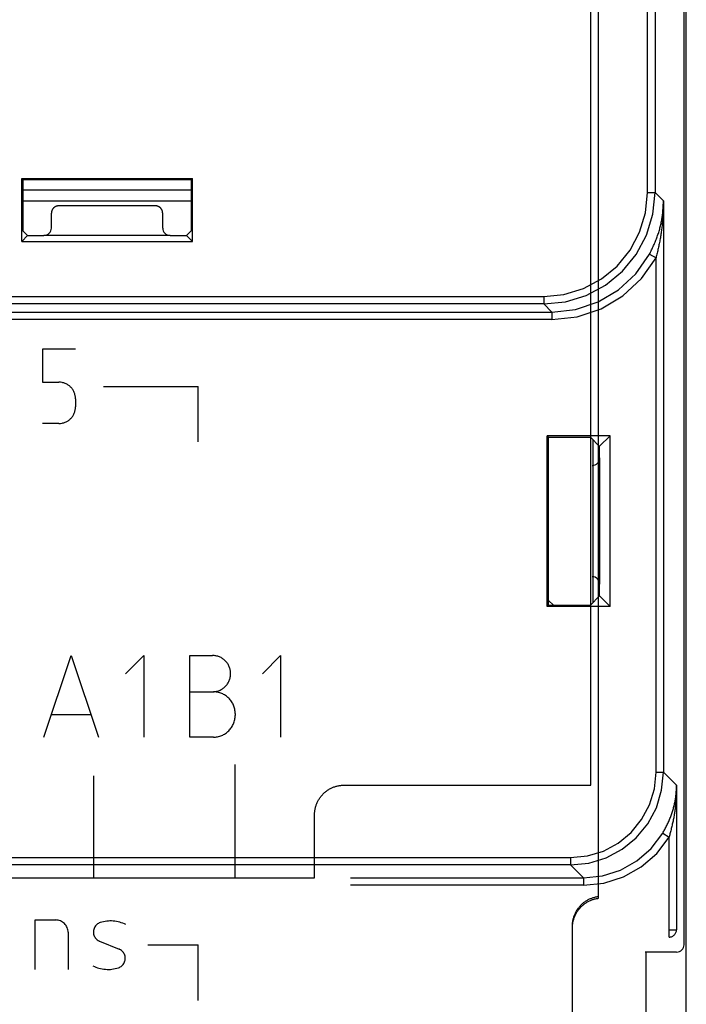
# Model space of a CAD drawing. Units: millimetres. Extents: x 500 to 2700, y 3292 to 5392.
# Drawn here: x 2370 to 2388, y 4325 to 4351 of the extents above; entities that cross this region are included whole.
import ezdxf

# ---------------------------------------------------------------- set-up
doc = ezdxf.new("R2010")
doc.units = ezdxf.units.MM
doc.set_wipeout_variables(frame=1)

# ---------------------------------------------------------------- blocks, each defined once
blk = doc.blocks.new('PLC-150-CPU-18U15U-1D')
blk.add_wipeout([(2392.838, 6387.086), (2392.663, 6386.911), (2392.662, 6281.259), (2392.837, 6281.084), (2464.474, 6281.084), (2464.648, 6281.258), (2464.648, 6386.911), (2464.474, 6387.086)])
at = {"color": 0}
for p, q in [((2464.648, 6281.259), (2464.648, 6386.911)), ((2464.587, 6294.534), (2464.587, 6373.635)), ((2462.279, 6295.834), (2462.279, 6372.435)), ((2462.279, 6295.784), (2462.279, 6372.386)), ((2462.08, 6298.834), (2462.08, 6369.335)), ((2463.605, 6314.807), (2463.605, 6353.362)), ((2463.805, 6353.362), (2463.805, 6314.807)), ((2446.746, 6315.19), (2451.343, 6315.19)), ((2446.746, 6313.491), (2446.746, 6315.19)), ((2446.746, 6315.19), (2446.78, 6315.155)), ((2446.78, 6315.156), (2451.308, 6315.156)), ((2446.78, 6315.156), (2446.78, 6313.777)), ((2451.343, 6315.19), (2451.308, 6315.155)), ((2451.308, 6315.156), (2451.308, 6313.777)), ((2451.343, 6313.491), (2451.343, 6315.19)), ((2446.78, 6314.884), (2451.308, 6314.884)), ((2463.551, 6314.261), (2463.606, 6314.808)), ((2463.605, 6314.807), (2463.805, 6314.807)), ((2463.748, 6314.222), (2463.806, 6314.808)), ((2463.805, 6314.807), (2464.032, 6314.581)), ((2446.78, 6314.584), (2451.308, 6314.584)), ((2464.029, 6314.49), (2464.03, 6314.52)), ((2464.029, 6314.46), (2464.029, 6314.49)), ((2464.03, 6314.52), (2464.032, 6314.551)), ((2464.031, 6314.484), (2464.03, 6314.452)), ((2464.032, 6314.548), (2464.031, 6314.517)), ((2464.031, 6314.517), (2464.031, 6314.484)), ((2464.032, 6314.551), (2464.032, 6314.581)), ((2464.032, 6314.581), (2464.032, 6299.183)), ((2464.032, 6314.581), (2464.032, 6314.548)), ((2447.546, 6314.262), (2447.545, 6314.257)), ((2447.545, 6314.257), (2447.545, 6314.251)), ((2447.545, 6313.851), (2447.545, 6314.251)), ((2447.547, 6314.273), (2447.546, 6314.268)), ((2447.546, 6314.268), (2447.546, 6314.262)), ((2447.548, 6314.284), (2447.547, 6314.279)), ((2447.547, 6314.279), (2447.547, 6314.273)), ((2447.549, 6314.29), (2447.548, 6314.284)), ((2447.55, 6314.295), (2447.549, 6314.29)), ((2447.551, 6314.301), (2447.55, 6314.295)), ((2447.553, 6314.306), (2447.551, 6314.301)), ((2447.554, 6314.312), (2447.553, 6314.306)), ((2447.556, 6314.317), (2447.554, 6314.312)), ((2447.558, 6314.322), (2447.556, 6314.317)), ((2447.56, 6314.327), (2447.558, 6314.322)), ((2447.562, 6314.333), (2447.56, 6314.327)), ((2447.565, 6314.338), (2447.562, 6314.333)), ((2447.567, 6314.343), (2447.565, 6314.338)), ((2447.57, 6314.348), (2447.567, 6314.343)), ((2447.573, 6314.353), (2447.57, 6314.348)), ((2447.576, 6314.357), (2447.573, 6314.353)), ((2447.579, 6314.362), (2447.576, 6314.357)), ((2447.582, 6314.367), (2447.579, 6314.362)), ((2447.585, 6314.371), (2447.582, 6314.367)), ((2447.589, 6314.376), (2447.585, 6314.371)), ((2447.592, 6314.38), (2447.589, 6314.376)), ((2447.596, 6314.384), (2447.592, 6314.38)), ((2447.6, 6314.388), (2447.596, 6314.384)), ((2447.604, 6314.392), (2447.6, 6314.388)), ((2447.608, 6314.396), (2447.604, 6314.392)), ((2447.612, 6314.4), (2447.608, 6314.396)), ((2447.616, 6314.404), (2447.612, 6314.4)), ((2447.62, 6314.407), (2447.616, 6314.404)), ((2447.625, 6314.411), (2447.62, 6314.407)), ((2447.629, 6314.414), (2447.625, 6314.411)), ((2447.634, 6314.417), (2447.629, 6314.414)), ((2447.639, 6314.421), (2447.634, 6314.417)), ((2447.643, 6314.423), (2447.639, 6314.421)), ((2447.648, 6314.426), (2447.643, 6314.423)), ((2447.653, 6314.429), (2447.648, 6314.426)), ((2447.658, 6314.431), (2447.653, 6314.429)), ((2447.663, 6314.434), (2447.658, 6314.431)), ((2447.668, 6314.436), (2447.663, 6314.434)), ((2447.674, 6314.438), (2447.668, 6314.436)), ((2447.679, 6314.44), (2447.674, 6314.438)), ((2447.684, 6314.441), (2447.679, 6314.44)), ((2447.69, 6314.443), (2447.684, 6314.441)), ((2447.695, 6314.444), (2447.69, 6314.443)), ((2447.7, 6314.445), (2447.695, 6314.444)), ((2447.706, 6314.446), (2447.7, 6314.445)), ((2447.711, 6314.447), (2447.706, 6314.446)), ((2447.717, 6314.448), (2447.711, 6314.447)), ((2447.723, 6314.449), (2447.717, 6314.448)), ((2447.728, 6314.449), (2447.723, 6314.449)), ((2447.734, 6314.45), (2447.728, 6314.449)), ((2447.739, 6314.45), (2447.734, 6314.45)), ((2447.745, 6314.451), (2447.739, 6314.45)), ((2450.343, 6314.451), (2447.745, 6314.451)), ((2450.349, 6314.451), (2450.343, 6314.451)), ((2450.354, 6314.45), (2450.349, 6314.451)), ((2450.36, 6314.45), (2450.354, 6314.45)), ((2450.365, 6314.449), (2450.36, 6314.45)), ((2450.371, 6314.449), (2450.365, 6314.449)), ((2450.376, 6314.448), (2450.371, 6314.449)), ((2450.382, 6314.447), (2450.376, 6314.448)), ((2450.387, 6314.446), (2450.382, 6314.447)), ((2450.393, 6314.445), (2450.387, 6314.446)), ((2450.398, 6314.443), (2450.393, 6314.445)), ((2450.404, 6314.442), (2450.398, 6314.443)), ((2450.409, 6314.44), (2450.404, 6314.442)), ((2450.414, 6314.438), (2450.409, 6314.44)), ((2450.419, 6314.436), (2450.414, 6314.438)), ((2450.425, 6314.434), (2450.419, 6314.436)), ((2450.43, 6314.431), (2450.425, 6314.434)), ((2450.435, 6314.429), (2450.43, 6314.431)), ((2450.44, 6314.426), (2450.435, 6314.429)), ((2450.445, 6314.423), (2450.44, 6314.426)), ((2450.449, 6314.42), (2450.445, 6314.423)), ((2450.454, 6314.417), (2450.449, 6314.42)), ((2450.46, 6314.414), (2450.454, 6314.417)), ((2450.463, 6314.411), (2450.46, 6314.414)), ((2450.468, 6314.407), (2450.463, 6314.411)), ((2450.472, 6314.404), (2450.468, 6314.407)), ((2450.476, 6314.4), (2450.472, 6314.404)), ((2450.48, 6314.396), (2450.476, 6314.4)), ((2450.484, 6314.392), (2450.48, 6314.396)), ((2450.489, 6314.388), (2450.484, 6314.392)), ((2450.492, 6314.384), (2450.489, 6314.388)), ((2450.496, 6314.38), (2450.492, 6314.384)), ((2450.499, 6314.376), (2450.496, 6314.38)), ((2450.503, 6314.371), (2450.499, 6314.376)), ((2450.506, 6314.367), (2450.503, 6314.371)), ((2450.509, 6314.362), (2450.506, 6314.367)), ((2450.513, 6314.357), (2450.509, 6314.362)), ((2450.515, 6314.353), (2450.513, 6314.357)), ((2450.518, 6314.348), (2450.515, 6314.353)), ((2450.521, 6314.343), (2450.518, 6314.348)), ((2450.523, 6314.338), (2450.521, 6314.343)), ((2450.526, 6314.333), (2450.523, 6314.338)), ((2450.528, 6314.328), (2450.526, 6314.333)), ((2450.53, 6314.322), (2450.528, 6314.328)), ((2450.532, 6314.317), (2450.53, 6314.322)), ((2450.533, 6314.312), (2450.532, 6314.317)), ((2450.535, 6314.306), (2450.533, 6314.312)), ((2450.536, 6314.301), (2450.535, 6314.306)), ((2450.537, 6314.296), (2450.536, 6314.301)), ((2450.538, 6314.29), (2450.537, 6314.296)), ((2450.54, 6314.285), (2450.538, 6314.29)), ((2450.54, 6314.279), (2450.54, 6314.285)), ((2450.541, 6314.273), (2450.54, 6314.279)), ((2450.541, 6314.268), (2450.541, 6314.273)), ((2450.542, 6314.262), (2450.541, 6314.268)), ((2450.542, 6314.257), (2450.542, 6314.262)), ((2450.543, 6314.251), (2450.542, 6314.257)), ((2450.543, 6313.851), (2450.543, 6314.251)), ((2463.391, 6313.736), (2463.551, 6314.261)), ((2463.577, 6313.66), (2463.748, 6314.222)), ((2464.005, 6314.186), (2464.008, 6314.218)), ((2464.008, 6314.218), (2464.012, 6314.248)), ((2464.012, 6314.248), (2464.016, 6314.278)), ((2464.016, 6314.278), (2464.019, 6314.308)), ((2464.019, 6314.308), (2464.02, 6314.339)), ((2464.02, 6314.339), (2464.023, 6314.369)), ((2464.022, 6314.229), (2464.02, 6314.197)), ((2464.023, 6314.26), (2464.022, 6314.229)), ((2464.023, 6314.369), (2464.025, 6314.399)), ((2464.025, 6314.293), (2464.023, 6314.26)), ((2464.025, 6314.399), (2464.028, 6314.43)), ((2464.026, 6314.324), (2464.025, 6314.293)), ((2464.027, 6314.357), (2464.026, 6314.324)), ((2464.029, 6314.388), (2464.027, 6314.357)), ((2464.028, 6314.43), (2464.029, 6314.46)), ((2464.03, 6314.452), (2464.029, 6314.421)), ((2464.029, 6314.421), (2464.029, 6314.388)), ((2463.961, 6313.945), (2463.968, 6313.975)), ((2463.968, 6313.975), (2463.974, 6314.006)), ((2463.974, 6314.006), (2463.979, 6314.036)), ((2463.979, 6314.036), (2463.985, 6314.066)), ((2463.985, 6314.066), (2463.991, 6314.096)), ((2463.991, 6314.096), (2463.996, 6314.127)), ((2463.996, 6314.127), (2464.001, 6314.157)), ((2464.002, 6313.972), (2463.999, 6313.941)), ((2464.001, 6314.157), (2464.005, 6314.186)), ((2464.005, 6314.005), (2464.002, 6313.972)), ((2464.008, 6314.036), (2464.005, 6314.005)), ((2464.011, 6314.069), (2464.008, 6314.036)), ((2464.013, 6314.1), (2464.011, 6314.069)), ((2464.016, 6314.133), (2464.013, 6314.1)), ((2464.018, 6314.164), (2464.016, 6314.133)), ((2464.02, 6314.197), (2464.018, 6314.164)), ((2446.78, 6313.777), (2446.906, 6313.651)), ((2447.422, 6313.666), (2447.456, 6313.685)), ((2447.456, 6313.685), (2447.486, 6313.71)), ((2447.486, 6313.71), (2447.511, 6313.74)), ((2447.511, 6313.74), (2447.53, 6313.774)), ((2447.53, 6313.774), (2447.541, 6313.812)), ((2447.541, 6313.812), (2447.545, 6313.851)), ((2450.543, 6313.851), (2450.547, 6313.812)), ((2450.547, 6313.812), (2450.558, 6313.774)), ((2450.558, 6313.774), (2450.577, 6313.74)), ((2450.577, 6313.74), (2450.602, 6313.71)), ((2450.602, 6313.71), (2450.632, 6313.685)), ((2450.632, 6313.685), (2450.666, 6313.666)), ((2451.308, 6313.777), (2451.182, 6313.651)), ((2463.134, 6313.252), (2463.391, 6313.736)), ((2463.885, 6313.676), (2463.895, 6313.705)), ((2463.895, 6313.705), (2463.905, 6313.735)), ((2463.905, 6313.735), (2463.914, 6313.765)), ((2463.914, 6313.765), (2463.923, 6313.795)), ((2463.923, 6313.795), (2463.932, 6313.825)), ((2463.932, 6313.825), (2463.939, 6313.855)), ((2463.939, 6313.855), (2463.947, 6313.885)), ((2463.947, 6313.885), (2463.954, 6313.915)), ((2463.954, 6313.915), (2463.961, 6313.945)), ((2463.965, 6313.684), (2463.96, 6313.653)), ((2463.97, 6313.717), (2463.965, 6313.684)), ((2463.975, 6313.748), (2463.97, 6313.717)), ((2463.978, 6313.781), (2463.975, 6313.748)), ((2463.984, 6313.812), (2463.978, 6313.781)), ((2463.988, 6313.844), (2463.984, 6313.812)), ((2463.992, 6313.877), (2463.988, 6313.844)), ((2463.995, 6313.908), (2463.992, 6313.877)), ((2463.999, 6313.941), (2463.995, 6313.908)), ((2446.906, 6313.651), (2446.745, 6313.49)), ((2446.746, 6313.491), (2451.343, 6313.491)), ((2446.906, 6313.651), (2447.345, 6313.651)), ((2447.345, 6313.651), (2447.384, 6313.655)), ((2450.743, 6313.651), (2447.345, 6313.651)), ((2447.384, 6313.655), (2447.422, 6313.666)), ((2450.666, 6313.666), (2450.704, 6313.655)), ((2450.704, 6313.655), (2450.743, 6313.651)), ((2450.743, 6313.651), (2451.182, 6313.651)), ((2451.182, 6313.651), (2451.343, 6313.49)), ((2463.3, 6313.141), (2463.577, 6313.66)), ((2463.779, 6313.409), (2463.792, 6313.439)), ((2463.792, 6313.439), (2463.805, 6313.469)), ((2463.805, 6313.469), (2463.817, 6313.498)), ((2463.817, 6313.498), (2463.828, 6313.528)), ((2463.828, 6313.528), (2463.841, 6313.557)), ((2463.841, 6313.557), (2463.852, 6313.586)), ((2463.852, 6313.586), (2463.863, 6313.616)), ((2463.863, 6313.616), (2463.874, 6313.646)), ((2463.874, 6313.646), (2463.885, 6313.676)), ((2463.918, 6313.43), (2463.912, 6313.398)), ((2463.925, 6313.463), (2463.918, 6313.43)), ((2463.931, 6313.494), (2463.925, 6313.463)), ((2463.937, 6313.525), (2463.931, 6313.494)), ((2463.943, 6313.558), (2463.937, 6313.525)), ((2463.949, 6313.589), (2463.943, 6313.558)), ((2463.955, 6313.622), (2463.949, 6313.589)), ((2463.96, 6313.653), (2463.955, 6313.622)), ((2462.786, 6312.828), (2463.134, 6313.252)), ((2463.657, 6313.147), (2463.671, 6313.176)), ((2463.671, 6313.176), (2463.684, 6313.205)), ((2463.684, 6313.205), (2463.697, 6313.234)), ((2463.697, 6313.234), (2463.712, 6313.264)), ((2463.712, 6313.264), (2463.726, 6313.293)), ((2463.726, 6313.293), (2463.739, 6313.322)), ((2463.739, 6313.322), (2463.753, 6313.352)), ((2463.753, 6313.352), (2463.766, 6313.381)), ((2463.766, 6313.381), (2463.779, 6313.409)), ((2463.862, 6313.177), (2463.854, 6313.146)), ((2463.869, 6313.208), (2463.862, 6313.177)), ((2463.877, 6313.241), (2463.869, 6313.208)), ((2463.884, 6313.272), (2463.877, 6313.241)), ((2463.891, 6313.303), (2463.884, 6313.272)), ((2463.898, 6313.336), (2463.891, 6313.303)), ((2463.905, 6313.367), (2463.898, 6313.336)), ((2463.912, 6313.398), (2463.905, 6313.367)), ((2462.927, 6312.687), (2463.3, 6313.141)), ((2463.291, 6312.621), (2463.657, 6313.147)), ((2463.442, 6312.49), (2463.832, 6313.051)), ((2463.657, 6313.147), (2463.832, 6313.05)), ((2463.84, 6313.082), (2463.832, 6313.05)), ((2463.832, 6299.183), (2463.832, 6313.051)), ((2463.847, 6313.115), (2463.84, 6313.082)), ((2463.854, 6313.146), (2463.847, 6313.115)), ((2462.361, 6312.48), (2462.786, 6312.828)), ((2462.472, 6312.314), (2462.927, 6312.687)), ((2462.822, 6312.185), (2463.291, 6312.621)), ((2461.877, 6312.221), (2462.361, 6312.48)), ((2462.942, 6312.025), (2463.442, 6312.49)), ((2461.353, 6312.062), (2461.877, 6312.221)), ((2461.954, 6312.036), (2462.472, 6312.314)), ((2462.271, 6311.858), (2462.822, 6312.185)), ((2396.504, 6312.008), (2460.807, 6312.008)), ((2460.807, 6312.008), (2461.353, 6312.062)), ((2460.807, 6312.008), (2460.807, 6311.808)), ((2460.807, 6311.808), (2461.391, 6311.866)), ((2461.391, 6311.866), (2461.954, 6312.036)), ((2461.663, 6311.656), (2462.271, 6311.858)), ((2462.354, 6311.677), (2462.942, 6312.025)), ((2396.284, 6311.588), (2461.027, 6311.588)), ((2460.807, 6311.808), (2396.504, 6311.808)), ((2461.027, 6311.588), (2460.807, 6311.808)), ((2461.027, 6311.588), (2461.663, 6311.656)), ((2461.027, 6311.588), (2461.027, 6311.388)), ((2461.705, 6311.461), (2462.354, 6311.677)), ((2461.027, 6311.388), (2396.284, 6311.388)), ((2461.027, 6311.388), (2461.705, 6311.461)), ((2448.195, 6310.585), (2447.306, 6310.585)), ((2447.306, 6310.585), (2447.306, 6309.695)), ((2447.306, 6309.695), (2447.75, 6309.695)), ((2448.945, 6309.584), (2451.495, 6309.584)), ((2451.495, 6308.085), (2451.495, 6309.584)), ((2448.195, 6309.252), (2448.195, 6309.028)), ((2447.75, 6308.584), (2447.306, 6308.584)), ((2462.598, 6308.253), (2460.899, 6308.253)), ((2460.899, 6303.652), (2460.899, 6308.253)), ((2460.899, 6308.253), (2460.934, 6308.218)), ((2460.934, 6308.218), (2462.064, 6308.218)), ((2460.934, 6303.688), (2460.934, 6308.218)), ((2462.064, 6308.218), (2462.314, 6307.967)), ((2462.138, 6303.761), (2462.138, 6308.144)), ((2462.314, 6307.968), (2462.598, 6308.253)), ((2462.598, 6303.652), (2462.598, 6308.253)), ((2462.314, 6307.653), (2462.314, 6307.968)), ((2462.299, 6307.575), (2462.31, 6307.613)), ((2462.31, 6307.613), (2462.314, 6307.653)), ((2462.314, 6307.653), (2462.314, 6304.253)), ((2462.114, 6307.452), (2462.153, 6307.456)), ((2462.153, 6307.456), (2462.19, 6307.467)), ((2462.19, 6307.467), (2462.225, 6307.486)), ((2462.225, 6307.486), (2462.255, 6307.511)), ((2462.255, 6307.511), (2462.279, 6307.542)), ((2462.279, 6307.542), (2462.299, 6307.575)), ((2462.153, 6304.448), (2462.114, 6304.452)), ((2462.19, 6304.437), (2462.153, 6304.448)), ((2462.225, 6304.418), (2462.19, 6304.437)), ((2462.255, 6304.393), (2462.225, 6304.418)), ((2462.279, 6304.363), (2462.255, 6304.393)), ((2462.299, 6304.329), (2462.279, 6304.363)), ((2462.31, 6304.291), (2462.299, 6304.329)), ((2462.314, 6304.253), (2462.31, 6304.291)), ((2462.314, 6303.937), (2462.314, 6304.253)), ((2462.064, 6303.688), (2462.314, 6303.937)), ((2462.314, 6303.937), (2462.598, 6303.652)), ((2460.899, 6303.652), (2460.934, 6303.688)), ((2462.598, 6303.652), (2460.899, 6303.652)), ((2461.07, 6303.688), (2460.933, 6303.809)), ((2460.934, 6303.688), (2462.064, 6303.688)), ((2447.344, 6300.128), (2448.076, 6302.328)), ((2448.076, 6302.328), (2448.81, 6300.128)), ((2449.543, 6301.839), (2450.032, 6302.328)), ((2450.032, 6302.328), (2450.032, 6300.128)), ((2451.274, 6300.129), (2451.274, 6302.329)), ((2451.274, 6302.329), (2451.884, 6302.329)), ((2453.229, 6301.839), (2453.717, 6302.329)), ((2453.717, 6302.329), (2453.717, 6300.129)), ((2451.274, 6301.351), (2451.91, 6301.351)), ((2447.548, 6300.74), (2448.606, 6300.74)), ((2452.495, 6300.765), (2452.495, 6300.716)), ((2451.91, 6300.129), (2451.274, 6300.129)), ((2452.495, 6296.334), (2452.495, 6299.388)), ((2448.687, 6296.334), (2448.687, 6299.084)), ((2463.787, 6298.734), (2463.832, 6299.183)), ((2463.832, 6299.183), (2464.032, 6299.183)), ((2463.984, 6298.695), (2464.032, 6299.183)), ((2464.032, 6299.183), (2464.385, 6298.83)), ((2455.258, 6298.815), (2455.279, 6298.82)), ((2455.279, 6298.82), (2455.299, 6298.823)), ((2455.299, 6298.823), (2455.32, 6298.826)), ((2455.32, 6298.826), (2455.341, 6298.829)), ((2455.341, 6298.829), (2455.362, 6298.831)), ((2455.362, 6298.831), (2455.384, 6298.832)), ((2455.384, 6298.832), (2455.405, 6298.833)), ((2455.405, 6298.833), (2455.426, 6298.834)), ((2455.426, 6298.834), (2455.433, 6298.834)), ((2455.433, 6298.834), (2455.433, 6298.834)), ((2455.433, 6298.834), (2462.08, 6298.834)), ((2462.08, 6298.834), (2462.08, 6298.834)), ((2464.384, 6298.83), (2464.384, 6294.939)), ((2464.384, 6298.804), (2464.384, 6298.83)), ((2464.384, 6298.83), (2464.384, 6298.802)), ((2454.816, 6298.542), (2454.83, 6298.558)), ((2454.83, 6298.558), (2454.844, 6298.574)), ((2454.844, 6298.574), (2454.858, 6298.59)), ((2454.858, 6298.59), (2454.873, 6298.605)), ((2454.873, 6298.605), (2454.888, 6298.619)), ((2454.888, 6298.619), (2454.903, 6298.633)), ((2454.903, 6298.633), (2454.919, 6298.647)), ((2454.919, 6298.647), (2454.936, 6298.661)), ((2454.936, 6298.661), (2454.954, 6298.674)), ((2454.954, 6298.674), (2454.97, 6298.686)), ((2454.97, 6298.686), (2454.987, 6298.698)), ((2454.987, 6298.698), (2455.005, 6298.71)), ((2455.005, 6298.71), (2455.023, 6298.721)), ((2455.023, 6298.721), (2455.041, 6298.731)), ((2455.041, 6298.731), (2455.06, 6298.741)), ((2455.06, 6298.741), (2455.08, 6298.751)), ((2455.08, 6298.751), (2455.098, 6298.76)), ((2455.098, 6298.76), (2455.118, 6298.769)), ((2455.118, 6298.769), (2455.137, 6298.777)), ((2455.137, 6298.777), (2455.156, 6298.785)), ((2455.156, 6298.785), (2455.176, 6298.792)), ((2455.176, 6298.792), (2455.197, 6298.798)), ((2455.197, 6298.798), (2455.217, 6298.804)), ((2455.217, 6298.804), (2455.238, 6298.81)), ((2455.238, 6298.81), (2455.258, 6298.815)), ((2463.657, 6298.303), (2463.787, 6298.734)), ((2463.841, 6298.226), (2463.984, 6298.695)), ((2464.364, 6298.529), (2464.368, 6298.558)), ((2464.368, 6298.558), (2464.371, 6298.584)), ((2464.371, 6298.584), (2464.373, 6298.612)), ((2464.373, 6298.612), (2464.375, 6298.639)), ((2464.375, 6298.639), (2464.377, 6298.666)), ((2464.377, 6298.567), (2464.375, 6298.538)), ((2464.377, 6298.666), (2464.38, 6298.695)), ((2464.378, 6298.596), (2464.377, 6298.567)), ((2464.38, 6298.625), (2464.378, 6298.596)), ((2464.38, 6298.695), (2464.382, 6298.721)), ((2464.382, 6298.655), (2464.38, 6298.625)), ((2464.382, 6298.748), (2464.384, 6298.776)), ((2464.382, 6298.721), (2464.382, 6298.748)), ((2464.383, 6298.742), (2464.382, 6298.713)), ((2464.382, 6298.713), (2464.382, 6298.684)), ((2464.382, 6298.684), (2464.382, 6298.655)), ((2464.384, 6298.802), (2464.383, 6298.773)), ((2464.383, 6298.773), (2464.383, 6298.742)), ((2464.384, 6298.776), (2464.384, 6298.804)), ((2454.674, 6298.284), (2454.681, 6298.304)), ((2454.681, 6298.304), (2454.688, 6298.324)), ((2454.688, 6298.324), (2454.696, 6298.343)), ((2454.696, 6298.343), (2454.705, 6298.363)), ((2454.705, 6298.363), (2454.714, 6298.382)), ((2454.714, 6298.382), (2454.723, 6298.401)), ((2454.723, 6298.401), (2454.733, 6298.421)), ((2454.733, 6298.421), (2454.744, 6298.438)), ((2454.744, 6298.438), (2454.755, 6298.456)), ((2454.755, 6298.456), (2454.766, 6298.474)), ((2454.766, 6298.474), (2454.778, 6298.492)), ((2454.778, 6298.492), (2454.79, 6298.509)), ((2454.79, 6298.509), (2454.803, 6298.526)), ((2454.803, 6298.526), (2454.816, 6298.542)), ((2463.445, 6297.905), (2463.657, 6298.303)), ((2464.322, 6298.283), (2464.328, 6298.31)), ((2464.328, 6298.31), (2464.333, 6298.339)), ((2464.333, 6298.339), (2464.338, 6298.365)), ((2464.338, 6298.365), (2464.344, 6298.392)), ((2464.344, 6298.392), (2464.349, 6298.421)), ((2464.349, 6298.421), (2464.353, 6298.447)), ((2464.353, 6298.447), (2464.358, 6298.475)), ((2464.358, 6298.304), (2464.354, 6298.275)), ((2464.358, 6298.475), (2464.362, 6298.503)), ((2464.36, 6298.334), (2464.358, 6298.304)), ((2464.364, 6298.363), (2464.36, 6298.334)), ((2464.362, 6298.503), (2464.364, 6298.529)), ((2464.365, 6298.392), (2464.364, 6298.363)), ((2464.368, 6298.421), (2464.365, 6298.392)), ((2464.371, 6298.45), (2464.368, 6298.421)), ((2464.373, 6298.479), (2464.371, 6298.45)), ((2464.374, 6298.509), (2464.373, 6298.479)), ((2464.375, 6298.538), (2464.374, 6298.509)), ((2454.634, 6298.055), (2454.635, 6298.076)), ((2454.634, 6298.034), (2454.634, 6298.055)), ((2454.634, 6296.334), (2454.634, 6298.034)), ((2454.634, 6298.034), (2454.634, 6298.034)), ((2454.635, 6298.076), (2454.637, 6298.097)), ((2454.637, 6298.097), (2454.639, 6298.119)), ((2454.639, 6298.119), (2454.641, 6298.14)), ((2454.641, 6298.14), (2454.644, 6298.161)), ((2454.644, 6298.161), (2454.648, 6298.181)), ((2454.648, 6298.181), (2454.652, 6298.202)), ((2454.652, 6298.202), (2454.657, 6298.224)), ((2454.657, 6298.224), (2454.662, 6298.243)), ((2454.662, 6298.243), (2454.668, 6298.264)), ((2454.668, 6298.264), (2454.674, 6298.284)), ((2463.611, 6297.794), (2463.841, 6298.226)), ((2464.24, 6298.012), (2464.249, 6298.039)), ((2464.249, 6298.039), (2464.26, 6298.066)), ((2464.26, 6298.066), (2464.269, 6298.093)), ((2464.269, 6298.093), (2464.277, 6298.12)), ((2464.277, 6298.12), (2464.286, 6298.147)), ((2464.286, 6298.147), (2464.293, 6298.175)), ((2464.293, 6298.175), (2464.3, 6298.202)), ((2464.3, 6298.202), (2464.307, 6298.23)), ((2464.307, 6298.23), (2464.315, 6298.257)), ((2464.315, 6298.257), (2464.322, 6298.283)), ((2464.323, 6298.042), (2464.318, 6298.013)), ((2464.327, 6298.07), (2464.323, 6298.042)), ((2464.333, 6298.099), (2464.327, 6298.07)), ((2464.336, 6298.128), (2464.333, 6298.099)), ((2464.34, 6298.159), (2464.336, 6298.128)), ((2464.344, 6298.188), (2464.34, 6298.159)), ((2464.349, 6298.217), (2464.344, 6298.188)), ((2464.351, 6298.246), (2464.349, 6298.217)), ((2464.354, 6298.275), (2464.351, 6298.246)), ((2463.159, 6297.557), (2463.445, 6297.905)), ((2463.3, 6297.415), (2463.611, 6297.794)), ((2464.123, 6297.747), (2464.136, 6297.774)), ((2464.136, 6297.774), (2464.147, 6297.8)), ((2464.147, 6297.8), (2464.16, 6297.826)), ((2464.16, 6297.826), (2464.173, 6297.854)), ((2464.173, 6297.854), (2464.185, 6297.879)), ((2464.185, 6297.879), (2464.196, 6297.907)), ((2464.196, 6297.907), (2464.208, 6297.932)), ((2464.208, 6297.932), (2464.218, 6297.959)), ((2464.218, 6297.959), (2464.229, 6297.987)), ((2464.229, 6297.987), (2464.24, 6298.012)), ((2464.271, 6297.781), (2464.265, 6297.752)), ((2464.278, 6297.809), (2464.271, 6297.781)), ((2464.285, 6297.838), (2464.278, 6297.809)), ((2464.291, 6297.867), (2464.285, 6297.838)), ((2464.296, 6297.896), (2464.291, 6297.867)), ((2464.302, 6297.925), (2464.296, 6297.896)), ((2464.309, 6297.954), (2464.302, 6297.925)), ((2464.313, 6297.984), (2464.309, 6297.954)), ((2464.318, 6298.013), (2464.313, 6297.984)), ((2462.811, 6297.271), (2463.159, 6297.557)), ((2463.705, 6297.131), (2464.014, 6297.539)), ((2464.014, 6297.538), (2464.028, 6297.564)), ((2464.014, 6297.538), (2464.185, 6297.434)), ((2464.028, 6297.564), (2464.042, 6297.59)), ((2464.042, 6297.59), (2464.054, 6297.616)), ((2464.054, 6297.616), (2464.069, 6297.643)), ((2464.069, 6297.643), (2464.083, 6297.669)), ((2464.083, 6297.669), (2464.096, 6297.695)), ((2464.096, 6297.695), (2464.109, 6297.721)), ((2464.109, 6297.721), (2464.123, 6297.747)), ((2464.2, 6297.493), (2464.192, 6297.464)), ((2464.207, 6297.52), (2464.2, 6297.493)), ((2464.214, 6297.549), (2464.207, 6297.52)), ((2464.222, 6297.579), (2464.214, 6297.549)), ((2464.229, 6297.607), (2464.222, 6297.579)), ((2464.236, 6297.636), (2464.229, 6297.607)), ((2464.244, 6297.665), (2464.236, 6297.636)), ((2464.251, 6297.694), (2464.244, 6297.665)), ((2464.258, 6297.723), (2464.251, 6297.694)), ((2464.265, 6297.752), (2464.258, 6297.723)), ((2462.413, 6297.058), (2462.811, 6297.271)), ((2462.922, 6297.105), (2463.3, 6297.415)), ((2463.851, 6296.994), (2464.185, 6297.435)), ((2464.192, 6297.464), (2464.185, 6297.435)), ((2464.185, 6294.939), (2464.185, 6297.435)), ((2461.982, 6296.927), (2462.413, 6297.058)), ((2462.49, 6296.873), (2462.922, 6297.105)), ((2463.319, 6296.795), (2463.705, 6297.131)), ((2463.436, 6296.632), (2463.851, 6296.994)), ((2395.777, 6296.884), (2461.533, 6296.884)), ((2461.533, 6296.884), (2461.982, 6296.927)), ((2461.533, 6296.884), (2461.533, 6296.683)), ((2461.533, 6296.684), (2462.021, 6296.731)), ((2462.021, 6296.731), (2462.49, 6296.873)), ((2462.874, 6296.544), (2463.319, 6296.795)), ((2461.533, 6296.683), (2395.777, 6296.683)), ((2461.879, 6296.338), (2461.533, 6296.684)), ((2462.388, 6296.39), (2462.874, 6296.544)), ((2462.955, 6296.361), (2463.436, 6296.632)), ((2402.661, 6296.334), (2454.634, 6296.334)), ((2454.634, 6296.334), (2454.634, 6296.334)), ((2455.603, 6296.338), (2461.878, 6296.338)), ((2461.879, 6296.338), (2462.388, 6296.39)), ((2461.879, 6296.338), (2461.879, 6296.137)), ((2461.879, 6296.138), (2462.428, 6296.194)), ((2462.428, 6296.194), (2462.955, 6296.361)), ((2461.879, 6296.138), (2455.606, 6296.138)), ((2461.834, 6295.625), (2461.85, 6295.64)), ((2461.85, 6295.64), (2461.866, 6295.653)), ((2461.866, 6295.653), (2461.882, 6295.667)), ((2461.882, 6295.667), (2461.899, 6295.68)), ((2461.899, 6295.68), (2461.916, 6295.692)), ((2461.899, 6295.63), (2461.916, 6295.642)), ((2461.916, 6295.692), (2461.933, 6295.704)), ((2461.916, 6295.642), (2461.933, 6295.654)), ((2461.933, 6295.704), (2461.951, 6295.716)), ((2461.933, 6295.654), (2461.951, 6295.666)), ((2461.951, 6295.716), (2461.97, 6295.727)), ((2461.951, 6295.666), (2461.97, 6295.677)), ((2461.97, 6295.727), (2461.988, 6295.738)), ((2461.97, 6295.677), (2461.988, 6295.688)), ((2461.988, 6295.738), (2462.006, 6295.748)), ((2461.988, 6295.688), (2462.006, 6295.698)), ((2462.006, 6295.748), (2462.024, 6295.757)), ((2462.006, 6295.698), (2462.024, 6295.707)), ((2462.024, 6295.757), (2462.044, 6295.766)), ((2462.024, 6295.707), (2462.044, 6295.716)), ((2462.044, 6295.766), (2462.064, 6295.775)), ((2462.044, 6295.716), (2462.064, 6295.725)), ((2462.064, 6295.775), (2462.083, 6295.783)), ((2462.064, 6295.725), (2462.083, 6295.733)), ((2462.083, 6295.783), (2462.103, 6295.791)), ((2462.083, 6295.733), (2462.103, 6295.741)), ((2462.103, 6295.791), (2462.123, 6295.798)), ((2462.103, 6295.741), (2462.123, 6295.748)), ((2462.123, 6295.798), (2462.143, 6295.804)), ((2462.123, 6295.748), (2462.143, 6295.754)), ((2462.143, 6295.804), (2462.163, 6295.81)), ((2462.143, 6295.754), (2462.163, 6295.761)), ((2462.163, 6295.81), (2462.184, 6295.816)), ((2462.163, 6295.761), (2462.184, 6295.766)), ((2462.184, 6295.816), (2462.204, 6295.821)), ((2462.184, 6295.766), (2462.204, 6295.771)), ((2462.204, 6295.821), (2462.225, 6295.825)), ((2462.204, 6295.771), (2462.225, 6295.775)), ((2462.225, 6295.825), (2462.246, 6295.829)), ((2462.225, 6295.775), (2462.246, 6295.779)), ((2462.246, 6295.829), (2462.267, 6295.832)), ((2462.246, 6295.779), (2462.267, 6295.783)), ((2462.267, 6295.832), (2462.279, 6295.834)), ((2462.267, 6295.783), (2462.279, 6295.784)), ((2462.279, 6295.834), (2462.279, 6295.834)), ((2462.279, 6295.784), (2462.279, 6295.784)), ((2462.279, 6295.784), (2462.279, 6295.784)), ((2462.279, 6295.784), (2462.279, 6295.784)), ((2462.279, 6295.784), (2462.279, 6295.784)), ((2461.642, 6295.349), (2461.651, 6295.369)), ((2461.651, 6295.369), (2461.66, 6295.388)), ((2461.66, 6295.388), (2461.669, 6295.407)), ((2461.669, 6295.407), (2461.679, 6295.426)), ((2461.669, 6295.357), (2461.679, 6295.376)), ((2461.679, 6295.426), (2461.689, 6295.444)), ((2461.679, 6295.376), (2461.689, 6295.394)), ((2461.689, 6295.444), (2461.7, 6295.462)), ((2461.689, 6295.394), (2461.7, 6295.412)), ((2461.7, 6295.462), (2461.712, 6295.48)), ((2461.7, 6295.412), (2461.712, 6295.43)), ((2461.712, 6295.48), (2461.724, 6295.498)), ((2461.712, 6295.43), (2461.724, 6295.448)), ((2461.724, 6295.498), (2461.736, 6295.515)), ((2461.724, 6295.448), (2461.736, 6295.465)), ((2461.736, 6295.515), (2461.749, 6295.532)), ((2461.736, 6295.465), (2461.749, 6295.482)), ((2461.749, 6295.532), (2461.762, 6295.548)), ((2461.749, 6295.482), (2461.762, 6295.498)), ((2461.762, 6295.548), (2461.776, 6295.564)), ((2461.762, 6295.498), (2461.776, 6295.514)), ((2461.776, 6295.564), (2461.79, 6295.58)), ((2461.776, 6295.514), (2461.79, 6295.53)), ((2461.79, 6295.58), (2461.804, 6295.596)), ((2461.79, 6295.53), (2461.804, 6295.546)), ((2461.804, 6295.596), (2461.818, 6295.611)), ((2461.804, 6295.546), (2461.818, 6295.561)), ((2461.818, 6295.611), (2461.834, 6295.625)), ((2461.818, 6295.561), (2461.834, 6295.575)), ((2461.834, 6295.575), (2461.85, 6295.59)), ((2461.85, 6295.59), (2461.866, 6295.603)), ((2461.866, 6295.603), (2461.882, 6295.617)), ((2461.882, 6295.617), (2461.899, 6295.63)), ((2447.107, 6293.867), (2447.107, 6295.2)), ((2447.107, 6295.2), (2447.663, 6295.2)), ((2461.581, 6295.082), (2461.583, 6295.103)), ((2461.583, 6295.103), (2461.584, 6295.125)), ((2461.584, 6295.125), (2461.587, 6295.146)), ((2461.587, 6295.146), (2461.59, 6295.167)), ((2461.587, 6295.096), (2461.59, 6295.117)), ((2461.59, 6295.167), (2461.594, 6295.187)), ((2461.59, 6295.117), (2461.594, 6295.137)), ((2461.594, 6295.187), (2461.598, 6295.208)), ((2461.594, 6295.137), (2461.598, 6295.158)), ((2461.598, 6295.208), (2461.603, 6295.229)), ((2461.598, 6295.158), (2461.603, 6295.179)), ((2461.603, 6295.229), (2461.608, 6295.249)), ((2461.603, 6295.179), (2461.608, 6295.199)), ((2461.608, 6295.249), (2461.614, 6295.27)), ((2461.608, 6295.199), (2461.614, 6295.22)), ((2461.614, 6295.27), (2461.62, 6295.29)), ((2461.614, 6295.22), (2461.62, 6295.24)), ((2461.62, 6295.29), (2461.627, 6295.31)), ((2461.62, 6295.24), (2461.627, 6295.26)), ((2461.627, 6295.31), (2461.634, 6295.33)), ((2461.627, 6295.26), (2461.634, 6295.28)), ((2461.634, 6295.33), (2461.642, 6295.349)), ((2461.634, 6295.28), (2461.642, 6295.299)), ((2461.642, 6295.299), (2461.651, 6295.319)), ((2461.651, 6295.319), (2461.66, 6295.338)), ((2461.66, 6295.338), (2461.669, 6295.357)), ((2447.995, 6294.868), (2447.995, 6293.867)), ((2461.58, 6295.061), (2461.581, 6295.082)), ((2461.58, 6295.041), (2461.58, 6295.061)), ((2461.58, 6287.724), (2461.58, 6295.041)), ((2461.58, 6295.041), (2461.58, 6295.041)), ((2461.58, 6295.011), (2461.581, 6295.032)), ((2461.58, 6294.99), (2461.58, 6295.011)), ((2461.58, 6283.784), (2461.58, 6294.99)), ((2461.58, 6294.99), (2461.58, 6294.99)), ((2461.581, 6295.032), (2461.583, 6295.053)), ((2461.583, 6295.053), (2461.584, 6295.075)), ((2461.584, 6295.075), (2461.587, 6295.096)), ((2464.185, 6294.939), (2464.384, 6294.939)), ((2464.185, 6294.74), (2464.185, 6294.939)), ((2464.347, 6294.823), (2464.358, 6294.841)), ((2464.358, 6294.841), (2464.368, 6294.861)), ((2464.368, 6294.861), (2464.375, 6294.881)), ((2464.375, 6294.881), (2464.38, 6294.901)), ((2464.38, 6294.901), (2464.383, 6294.921)), ((2464.383, 6294.921), (2464.384, 6294.939)), ((2448.843, 6294.629), (2449.37, 6294.414)), ((2464.185, 6294.74), (2464.205, 6294.74)), ((2464.205, 6294.74), (2464.226, 6294.744)), ((2464.226, 6294.744), (2464.247, 6294.75)), ((2464.247, 6294.75), (2464.267, 6294.757)), ((2464.267, 6294.757), (2464.285, 6294.766)), ((2464.285, 6294.766), (2464.303, 6294.779)), ((2464.303, 6294.779), (2464.32, 6294.792)), ((2464.32, 6294.792), (2464.334, 6294.808)), ((2464.334, 6294.808), (2464.347, 6294.823)), ((2450.144, 6294.534), (2451.495, 6294.534)), ((2451.495, 6293.034), (2451.495, 6294.534)), ((2464.387, 6294.334), (2463.538, 6294.334)), ((2463.566, 6285.834), (2463.566, 6294.334)), ((2464.387, 6294.334), (2464.426, 6294.338)), ((2464.426, 6294.338), (2464.464, 6294.35)), ((2464.464, 6294.35), (2464.498, 6294.368)), ((2464.498, 6294.368), (2464.528, 6294.393)), ((2464.528, 6294.393), (2464.552, 6294.423)), ((2464.552, 6294.423), (2464.572, 6294.457)), ((2464.572, 6294.457), (2464.583, 6294.495)), ((2464.583, 6294.495), (2464.587, 6294.534)), ((2449.349, 6293.913), (2449.351, 6293.913))]:
    blk.add_line(p, q, dxfattribs=at)
for points in [[(2447.837, 6309.687), (2447.808, 6309.693), (2447.779, 6309.695), (2447.75, 6309.695)], [(2447.92, 6309.662), (2447.893, 6309.673), (2447.865, 6309.681), (2447.837, 6309.687)], [(2447.997, 6309.62), (2447.973, 6309.636), (2447.947, 6309.651), (2447.92, 6309.662)], [(2448.064, 6309.565), (2448.044, 6309.586), (2448.021, 6309.604), (2447.997, 6309.62)], [(2448.12, 6309.498), (2448.103, 6309.522), (2448.085, 6309.544), (2448.064, 6309.565)], [(2448.161, 6309.422), (2448.15, 6309.449), (2448.136, 6309.473), (2448.12, 6309.498)], [(2448.186, 6309.337), (2448.18, 6309.367), (2448.172, 6309.394), (2448.161, 6309.422)], [(2448.195, 6309.252), (2448.195, 6309.281), (2448.192, 6309.309), (2448.186, 6309.337)], [(2448.161, 6308.858), (2448.172, 6308.885), (2448.18, 6308.913), (2448.186, 6308.942)], [(2448.186, 6308.942), (2448.192, 6308.97), (2448.195, 6308.999), (2448.195, 6309.028)], [(2447.92, 6308.618), (2447.947, 6308.63), (2447.973, 6308.643), (2447.997, 6308.659)], [(2447.997, 6308.659), (2448.021, 6308.676), (2448.044, 6308.694), (2448.064, 6308.714)], [(2448.064, 6308.714), (2448.085, 6308.736), (2448.103, 6308.758), (2448.12, 6308.782)], [(2448.12, 6308.782), (2448.136, 6308.807), (2448.15, 6308.831), (2448.161, 6308.858)], [(2447.75, 6308.584), (2447.779, 6308.584), (2447.808, 6308.587), (2447.837, 6308.594)], [(2447.837, 6308.594), (2447.865, 6308.599), (2447.893, 6308.608), (2447.92, 6308.618)], [(2451.979, 6302.32), (2451.948, 6302.326), (2451.916, 6302.329), (2451.884, 6302.329)], [(2452.071, 6302.291), (2452.042, 6302.304), (2452.012, 6302.313), (2451.979, 6302.32)], [(2452.156, 6302.247), (2452.129, 6302.264), (2452.101, 6302.28), (2452.071, 6302.291)], [(2452.23, 6302.186), (2452.207, 6302.209), (2452.182, 6302.229), (2452.156, 6302.247)], [(2452.291, 6302.112), (2452.273, 6302.138), (2452.253, 6302.163), (2452.23, 6302.186)], [(2452.336, 6302.027), (2452.324, 6302.056), (2452.308, 6302.085), (2452.291, 6302.112)], [(2452.364, 6301.935), (2452.357, 6301.967), (2452.348, 6301.998), (2452.336, 6302.027)], [(2452.336, 6301.653), (2452.348, 6301.682), (2452.357, 6301.713), (2452.364, 6301.745)], [(2452.373, 6301.839), (2452.373, 6301.872), (2452.37, 6301.904), (2452.364, 6301.935)], [(2452.364, 6301.745), (2452.37, 6301.775), (2452.373, 6301.808), (2452.373, 6301.839)], [(2452.156, 6301.434), (2452.182, 6301.451), (2452.207, 6301.472), (2452.23, 6301.494)], [(2452.23, 6301.494), (2452.253, 6301.517), (2452.273, 6301.542), (2452.291, 6301.568)], [(2452.291, 6301.568), (2452.308, 6301.595), (2452.324, 6301.622), (2452.336, 6301.653)], [(2451.884, 6301.351), (2451.916, 6301.351), (2451.948, 6301.354), (2451.979, 6301.361)], [(2452.023, 6301.34), (2451.985, 6301.347), (2451.947, 6301.351), (2451.91, 6301.351)], [(2451.979, 6301.361), (2452.012, 6301.367), (2452.042, 6301.376), (2452.071, 6301.387)], [(2452.133, 6301.307), (2452.097, 6301.321), (2452.061, 6301.332), (2452.023, 6301.34)], [(2452.071, 6301.387), (2452.101, 6301.401), (2452.129, 6301.416), (2452.156, 6301.434)], [(2452.234, 6301.252), (2452.202, 6301.274), (2452.169, 6301.292), (2452.133, 6301.307)], [(2452.323, 6301.179), (2452.296, 6301.207), (2452.267, 6301.23), (2452.234, 6301.252)], [(2452.396, 6301.09), (2452.375, 6301.122), (2452.351, 6301.152), (2452.323, 6301.179)], [(2452.451, 6300.989), (2452.436, 6301.024), (2452.418, 6301.057), (2452.396, 6301.09)], [(2452.484, 6300.879), (2452.476, 6300.917), (2452.465, 6300.953), (2452.451, 6300.989)], [(2452.495, 6300.765), (2452.495, 6300.803), (2452.491, 6300.841), (2452.484, 6300.879)], [(2452.484, 6300.601), (2452.491, 6300.639), (2452.495, 6300.676), (2452.495, 6300.716)], [(2452.396, 6300.39), (2452.418, 6300.422), (2452.436, 6300.456), (2452.451, 6300.491)], [(2452.451, 6300.491), (2452.465, 6300.526), (2452.476, 6300.563), (2452.484, 6300.601)], [(2452.023, 6300.14), (2452.061, 6300.147), (2452.097, 6300.158), (2452.133, 6300.174)], [(2452.133, 6300.174), (2452.169, 6300.188), (2452.202, 6300.206), (2452.234, 6300.228)], [(2452.234, 6300.228), (2452.267, 6300.249), (2452.296, 6300.273), (2452.323, 6300.3)], [(2452.323, 6300.3), (2452.351, 6300.328), (2452.375, 6300.358), (2452.396, 6300.39)], [(2451.91, 6300.129), (2451.947, 6300.129), (2451.985, 6300.133), (2452.023, 6300.14)], [(2447.728, 6295.194), (2447.705, 6295.198), (2447.685, 6295.2), (2447.663, 6295.2)], [(2447.789, 6295.176), (2447.77, 6295.183), (2447.748, 6295.19), (2447.728, 6295.194)], [(2447.847, 6295.145), (2447.829, 6295.156), (2447.81, 6295.167), (2447.789, 6295.176)], [(2447.898, 6295.103), (2447.882, 6295.118), (2447.865, 6295.132), (2447.847, 6295.145)], [(2447.94, 6295.052), (2447.927, 6295.07), (2447.913, 6295.087), (2447.898, 6295.103)], [(2448.812, 6295.107), (2448.797, 6295.098), (2448.783, 6295.088), (2448.77, 6295.078)], [(2448.86, 6295.129), (2448.843, 6295.123), (2448.828, 6295.116), (2448.812, 6295.107)], [(2448.861, 6295.129), (2448.861, 6295.129), (2448.861, 6295.129), (2448.86, 6295.129)], [(2448.863, 6295.129), (2448.862, 6295.129), (2448.862, 6295.129), (2448.861, 6295.129)], [(2449.035, 6295.167), (2448.977, 6295.16), (2448.919, 6295.147), (2448.863, 6295.129)], [(2449.212, 6295.171), (2449.153, 6295.176), (2449.094, 6295.174), (2449.035, 6295.167)], [(2449.386, 6295.14), (2449.329, 6295.156), (2449.271, 6295.167), (2449.212, 6295.171)], [(2449.55, 6295.076), (2449.498, 6295.102), (2449.442, 6295.125), (2449.386, 6295.14)], [(2447.971, 6294.996), (2447.962, 6295.016), (2447.951, 6295.034), (2447.94, 6295.052)], [(2447.989, 6294.932), (2447.985, 6294.954), (2447.978, 6294.974), (2447.971, 6294.996)], [(2447.995, 6294.868), (2447.995, 6294.89), (2447.993, 6294.912), (2447.989, 6294.932)], [(2448.678, 6294.895), (2448.676, 6294.877), (2448.677, 6294.859), (2448.679, 6294.842)], [(2448.687, 6294.946), (2448.682, 6294.93), (2448.679, 6294.912), (2448.678, 6294.895)], [(2448.679, 6294.842), (2448.681, 6294.826), (2448.685, 6294.808), (2448.69, 6294.791)], [(2448.706, 6294.994), (2448.698, 6294.979), (2448.691, 6294.963), (2448.687, 6294.946)], [(2448.734, 6295.039), (2448.723, 6295.025), (2448.713, 6295.01), (2448.706, 6294.994)], [(2448.77, 6295.078), (2448.756, 6295.065), (2448.744, 6295.052), (2448.734, 6295.039)], [(2448.69, 6294.791), (2448.696, 6294.775), (2448.703, 6294.759), (2448.712, 6294.744)], [(2448.712, 6294.744), (2448.72, 6294.728), (2448.73, 6294.715), (2448.742, 6294.7)], [(2448.742, 6294.7), (2448.753, 6294.687), (2448.766, 6294.675), (2448.78, 6294.664)], [(2448.78, 6294.664), (2448.793, 6294.655), (2448.808, 6294.644), (2448.824, 6294.636)], [(2448.824, 6294.636), (2448.827, 6294.635), (2448.83, 6294.633), (2448.833, 6294.633)], [(2448.833, 6294.633), (2448.836, 6294.631), (2448.84, 6294.629), (2448.843, 6294.629)], [(2449.379, 6294.409), (2449.376, 6294.41), (2449.373, 6294.411), (2449.37, 6294.414)], [(2449.389, 6294.405), (2449.386, 6294.405), (2449.382, 6294.407), (2449.379, 6294.409)], [(2449.433, 6294.376), (2449.419, 6294.387), (2449.404, 6294.396), (2449.389, 6294.405)], [(2449.471, 6294.341), (2449.459, 6294.354), (2449.447, 6294.365), (2449.433, 6294.376)], [(2449.501, 6294.297), (2449.492, 6294.312), (2449.482, 6294.328), (2449.471, 6294.341)], [(2449.479, 6294.002), (2449.49, 6294.015), (2449.499, 6294.031), (2449.506, 6294.046)], [(2449.522, 6294.25), (2449.517, 6294.266), (2449.51, 6294.283), (2449.501, 6294.297)], [(2449.506, 6294.046), (2449.515, 6294.062), (2449.521, 6294.078), (2449.526, 6294.095)], [(2449.533, 6294.199), (2449.531, 6294.217), (2449.528, 6294.234), (2449.522, 6294.25)], [(2449.526, 6294.095), (2449.531, 6294.111), (2449.533, 6294.129), (2449.535, 6294.146)], [(2449.535, 6294.146), (2449.536, 6294.164), (2449.536, 6294.181), (2449.533, 6294.199)], [(2448.662, 6293.966), (2448.715, 6293.938), (2448.77, 6293.916), (2448.827, 6293.9)], [(2448.827, 6293.9), (2448.884, 6293.884), (2448.942, 6293.874), (2449.001, 6293.871)], [(2449.001, 6293.871), (2449.06, 6293.865), (2449.119, 6293.866), (2449.177, 6293.874)], [(2449.177, 6293.874), (2449.236, 6293.88), (2449.294, 6293.893), (2449.349, 6293.913)], [(2449.351, 6293.913), (2449.352, 6293.913), (2449.352, 6293.913), (2449.353, 6293.913)], [(2449.353, 6293.913), (2449.369, 6293.918), (2449.385, 6293.925), (2449.4, 6293.935)], [(2449.4, 6293.935), (2449.416, 6293.942), (2449.43, 6293.953), (2449.442, 6293.964)], [(2449.442, 6293.964), (2449.455, 6293.975), (2449.468, 6293.989), (2449.479, 6294.002)]]:
    blk.add_open_spline(points, degree=3, dxfattribs=at)

msp = doc.modelspace()

# ---------------------------------------------------------------- block references
msp.add_blockref('PLC-150-CPU-18U15U-1D', (-76.25, -1968.006))

doc.saveas('drawing.dxf')
